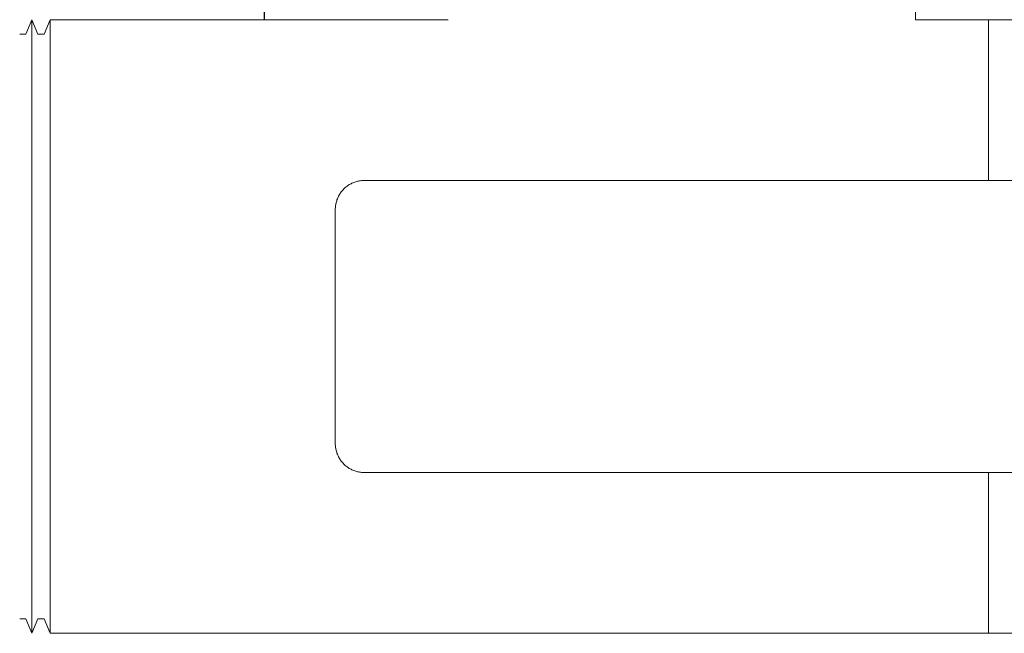
# Model space of a CAD drawing. Units: millimetres. Extents: x -1237 to 1779, y 2272 to 6119.
# Drawn here: x -1177 to -1110, y 4042 to 4084 of the extents above; entities that cross this region are included whole.
import ezdxf

# ---------------------------------------------------------------- set-up
doc = ezdxf.new("R2010")
doc.units = ezdxf.units.MM
doc.layers.add('Make2D$Visible$Curves$0', color=254, linetype='Continuous', lineweight=0, true_color=0xbebebe)
doc.layers.add('Make2D$Visible$Curves$3DCPCOLOR253', color=7, linetype='Continuous', lineweight=0, true_color=0xadadad)

msp = doc.modelspace()

# ---------------------------------------------------------------- linework, layer by layer
at = {"layer": 'Make2D$Visible$Curves$0', "color": 0, "linetype": 'ByBlock', "lineweight": -2}
msp.add_lwpolyline([(-1160.46, 4084.443), (-1160.46, 4088.948)], dxfattribs=at)
at = {"layer": 'Make2D$Visible$Curves$0'}
for points in [[(-1153.622, 4073.443), (-1153.69, 4073.442), (-1153.758, 4073.438), (-1153.826, 4073.433), (-1153.894, 4073.424), (-1153.961, 4073.414), (-1154.029, 4073.401), (-1154.095, 4073.386), (-1154.161, 4073.369), (-1154.227, 4073.349), (-1154.291, 4073.328), (-1154.355, 4073.304), (-1154.418, 4073.277), (-1154.481, 4073.249), (-1154.542, 4073.219), (-1154.602, 4073.186), (-1154.661, 4073.152), (-1154.719, 4073.115), (-1154.775, 4073.077), (-1154.83, 4073.037), (-1154.884, 4072.994), (-1154.936, 4072.95), (-1154.987, 4072.905), (-1155.036, 4072.857)], [(-1153.622, 4073.443), (-1043.822, 4073.443)], [(-1155.036, 4072.857), (-1155.083, 4072.808), (-1155.129, 4072.757), (-1155.173, 4072.705), (-1155.215, 4072.652), (-1155.256, 4072.596), (-1155.294, 4072.54), (-1155.331, 4072.482), (-1155.365, 4072.423), (-1155.397, 4072.363), (-1155.428, 4072.302), (-1155.456, 4072.24), (-1155.482, 4072.177), (-1155.506, 4072.113), (-1155.528, 4072.048), (-1155.548, 4071.983), (-1155.565, 4071.917), (-1155.58, 4071.85), (-1155.593, 4071.783), (-1155.603, 4071.715), (-1155.611, 4071.648), (-1155.617, 4071.58), (-1155.621, 4071.511), (-1155.622, 4071.443)], [(-1155.622, 4055.443), (-1155.622, 4071.443)], [(-1155.622, 4055.443), (-1155.621, 4055.375), (-1155.617, 4055.307), (-1155.611, 4055.239), (-1155.603, 4055.171), (-1155.593, 4055.103), (-1155.58, 4055.036), (-1155.565, 4054.97), (-1155.548, 4054.903), (-1155.528, 4054.838), (-1155.506, 4054.773), (-1155.482, 4054.709), (-1155.456, 4054.646), (-1155.428, 4054.584), (-1155.397, 4054.523), (-1155.365, 4054.463), (-1155.331, 4054.404), (-1155.294, 4054.346), (-1155.256, 4054.29), (-1155.215, 4054.235), (-1155.173, 4054.181), (-1155.129, 4054.129), (-1155.083, 4054.078), (-1155.036, 4054.029)], [(-1155.036, 4054.029), (-1154.987, 4053.981), (-1154.936, 4053.936), (-1154.884, 4053.892), (-1154.83, 4053.849), (-1154.775, 4053.809), (-1154.719, 4053.771), (-1154.661, 4053.734), (-1154.602, 4053.7), (-1154.542, 4053.667), (-1154.481, 4053.637), (-1154.418, 4053.609), (-1154.355, 4053.583), (-1154.291, 4053.559), (-1154.227, 4053.537), (-1154.161, 4053.517), (-1154.095, 4053.5), (-1154.029, 4053.485), (-1153.961, 4053.472), (-1153.894, 4053.462), (-1153.826, 4053.454), (-1153.758, 4053.448), (-1153.69, 4053.444), (-1153.622, 4053.443)], [(-1153.622, 4053.443), (-1043.822, 4053.443)]]:
    msp.add_lwpolyline(points, dxfattribs=at)
at = {"layer": 'Make2D$Visible$Curves$3DCPCOLOR253'}
for points in [[(-1115.9, 4093.196), (-1115.9, 4084.443)], [(-1176.816, 4083.443), (-1176.4, 4084.443)], [(-1176.4, 4084.443), (-1175.983, 4083.443)], [(-1176.4, 4084.443), (-1176.4, 4042.443)], [(-1175.566, 4083.443), (-1175.15, 4084.443)], [(-1175.15, 4084.443), (-1175.15, 4042.443)], [(-1147.9, 4084.443), (-1175.15, 4084.443)], [(-1110.9, 4084.443), (-1115.9, 4084.443)], [(-1075.918, 4084.443), (-1110.9, 4084.443)], [(-1110.9, 4073.443), (-1110.9, 4084.443)], [(-1177.233, 4083.443), (-1176.816, 4083.443)], [(-1175.983, 4083.443), (-1175.566, 4083.443)], [(-1110.9, 4042.443), (-1110.9, 4053.443)], [(-1176.816, 4043.443), (-1177.233, 4043.443)], [(-1176.4, 4042.443), (-1176.816, 4043.443)], [(-1175.983, 4043.443), (-1176.4, 4042.443)], [(-1175.566, 4043.443), (-1175.983, 4043.443)], [(-1175.15, 4042.443), (-1175.566, 4043.443)], [(-1175.15, 4042.443), (-1110.9, 4042.443)], [(-1110.9, 4042.443), (-1075.918, 4042.443)]]:
    msp.add_lwpolyline(points, dxfattribs=at)

doc.saveas('drawing.dxf')
